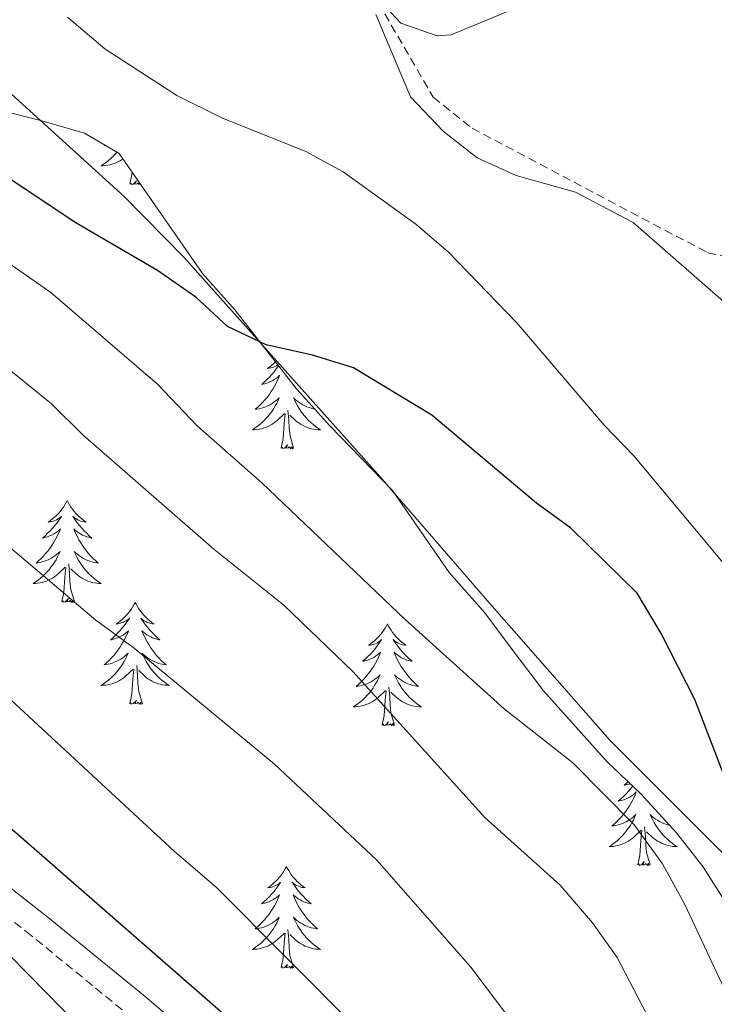
# Model space of a CAD drawing. Units: metres. Extents: x 630487 to 634998, y 4726956 to 4730011.
# Drawn here: x 631468 to 631549, y 4728293 to 4728408 of the extents above; entities that cross this region are included whole.
import ezdxf

# ---------------------------------------------------------------- set-up
doc = ezdxf.new("R2010")
doc.units = ezdxf.units.M
doc.header["$MEASUREMENT"] = 0
doc.linetypes.add('TRAZOSX2', pattern=[1.5, 1, -0.5])
for name, color, linetype, lineweight in [('Level 11', 142, 'TRAZOSX2', 13), ('Level 21', 19, 'Continuous', 0), ('Level 35', 92, 'Continuous', 0), ('Level 36', 19, 'Continuous', 40), ('Level 4', 36, 'Continuous', 30), ('Level 5', 36, 'Continuous', 0)]:
    doc.layers.add(name, color=color, linetype=linetype, lineweight=lineweight)

msp = doc.modelspace()

# ---------------------------------------------------------------- linework, layer by layer
at = {"layer": 'Level 11', "color": 142, "linetype": 'TRAZOSX2', "lineweight": 13}
msp.add_polyline3d([(631509.3, 4728411.66, 665.1), (631516.46, 4728399.32, 664.57), (631521.01, 4728395.69, 664.3), (631548.58, 4728381.12, 661.63), (631556.62, 4728379.5, 660.57), (631581.61, 4728380.02, 658.7), (631591.52, 4728379.45, 657.63), (631601.66, 4728375.92, 656.83), (631610.55, 4728369.53, 656.57), (631616.14, 4728365.96, 656.3), (631620.79, 4728365.66, 655.77), (631670.2, 4728373.05, 652.57), (631688.69, 4728386.9, 651.5), (631718.29, 4728413.1, 648.84)], dxfattribs=at)
at = {"layer": 'Level 21', "color": 19, "linetype": 'Continuous', "lineweight": 0}
msp.add_polyline3d([(631551.61, 4728231.66, 698.23), (631539.69, 4728240.73, 699.1), (631528.15, 4728250.28, 700.03), (631522.83, 4728255.17, 700.4), (631505.99, 4728273.65, 701.52), (631497.95, 4728281.04, 701.89), (631482.77, 4728294.09, 701.94), (631471.22, 4728303.46, 702.01), (631443.69, 4728325, 703.97), (631439.95, 4728327.93, 704.14), (631435.91, 4728331.11, 703.88), (631431.82, 4728333.94, 704.24), (631427.47, 4728336.35, 704.69), (631418.31, 4728340.42, 705.64), (631409, 4728344.02, 706.31), (631395.79, 4728348, 707.14)], dxfattribs=at)
at = {"layer": 'Level 21', "color": 19, "linetype": 'TRAZOSX2', "lineweight": 0}
msp.add_polyline3d([(631556.59, 4728224.53, 697.88), (631537.98, 4728238.41, 699.1), (631526.36, 4728248.02, 700.02), (631520.79, 4728253.14, 700.4), (631507.45, 4728268.02, 701.3), (631496.61, 4728278.39, 701.88), (631484.7, 4728288.72, 701.93), (631469.43, 4728301.21, 702.01), (631461.56, 4728307.36, 702.35), (631441.92, 4728322.73, 703.97), (631438.17, 4728325.67, 704.14), (631434.21, 4728328.79, 703.88), (631430.3, 4728331.49, 704.24), (631426.18, 4728333.78, 704.69), (631417.21, 4728337.77, 705.64), (631408.07, 4728341.3, 706.31), (631395.85, 4728344.98, 707.08)], dxfattribs=at)
at = {"layer": 'Level 35', "color": 92, "linetype": 'Continuous', "lineweight": 0, "ltscale": 0.5}
msp.add_polyline3d([(631436.85, 4728409.95, 682.63), (631444.09, 4728406.78, 682.63), (631454.76, 4728401.27, 682.32), (631459.79, 4728399.31, 682.08), (631470.65, 4728396.57, 681.56), (631475.67, 4728395.1, 681.56), (631479.72, 4728392.74, 681.56), (631489.46, 4728378.69, 681.56), (631493.25, 4728374.44, 681.83), (631500.48, 4728365.19, 681.83), (631504.36, 4728360.84, 682.17), (631511.71, 4728353.3, 683.16), (631518.33, 4728343.71, 684.23), (631522.49, 4728338.96, 684.23), (631525.59, 4728334.84, 685.03), (631529.36, 4728329.86, 685.32), (631536.83, 4728321.55, 685.83), (631540.77, 4728317.81, 686.36), (631544.93, 4728313.23, 686.63), (631548.02, 4728309.28, 686.63), (631551.41, 4728303.94, 686.63)], dxfattribs=at)
at = {"layer": 'Level 36', "color": 92, "linetype": 'Continuous', "lineweight": 0}
for points in [[(631479.46, 4728392.89), (631479.24, 4728392.64), (631478.99, 4728392.38), (631478.73, 4728392.13), (631478.46, 4728391.9), (631478.18, 4728391.68), (631477.89, 4728391.47), (631477.61, 4728391.28), (631477.87, 4728391.29), (631478.13, 4728391.31), (631478.39, 4728391.35), (631478.65, 4728391.41), (631478.91, 4728391.48), (631479.16, 4728391.57), (631479.4, 4728391.67), (631479.64, 4728391.79), (631479.87, 4728391.92), (631480.09, 4728392.06), (631480.16, 4728392.11)], [(631478.01, 4728393.74), (631477.94, 4728393.68), (631478.08, 4728393.7)], [(631480.97, 4728389.14), (631481.21, 4728390.26), (631481.23, 4728390.56)], [(631482.16, 4728389.22), (631482.05, 4728389.09), (631481.93, 4728389.29), (631481.81, 4728389.18), (631481.54, 4728389.13), (631481.74, 4728389.52), (631481.35, 4728389.14), (631481.16, 4728389.09), (631481.12, 4728389.25), (631480.97, 4728389.14)], [(631498.37, 4728367.89), (631498.34, 4728367.84), (631498.1, 4728367.51), (631497.84, 4728367.18), (631497.57, 4728366.87), (631497.29, 4728366.56), (631497, 4728366.27), (631496.7, 4728365.98), (631496.39, 4728365.71), (631496.51, 4728365.74), (631496.75, 4728365.79), (631497, 4728365.87), (631497.23, 4728365.96), (631497.46, 4728366.06), (631497.69, 4728366.18), (631497.9, 4728366.31), (631498.11, 4728366.45), (631498.31, 4728366.61), (631498.49, 4728366.78), (631498.41, 4728366.56), (631498.25, 4728366.2), (631498.08, 4728365.84), (631497.89, 4728365.5), (631497.69, 4728365.16), (631497.48, 4728364.82), (631497.25, 4728364.5), (631497.02, 4728364.19), (631496.77, 4728363.89), (631496.5, 4728363.6), (631496.23, 4728363.31), (631495.94, 4728363.04), (631495.64, 4728362.79), (631495.84, 4728362.81), (631496.11, 4728362.86), (631496.37, 4728362.92)], [(631498.02, 4728368.34), (631497.82, 4728368.15), (631497.58, 4728367.95), (631497.33, 4728367.76), (631497.07, 4728367.58), (631497.27, 4728367.6), (631497.47, 4728367.64), (631497.67, 4728367.7), (631497.86, 4728367.77), (631498.05, 4728367.85), (631498.23, 4728367.95), (631498.29, 4728367.99)], [(631496.37, 4728362.92), (631496.63, 4728363), (631496.88, 4728363.09), (631497.13, 4728363.2), (631497.37, 4728363.32), (631497.61, 4728363.46), (631497.83, 4728363.61), (631498.05, 4728363.78), (631498.25, 4728363.95), (631498.45, 4728364.14), (631498.31, 4728363.81), (631498.15, 4728363.49), (631497.98, 4728363.18), (631497.8, 4728362.87), (631497.6, 4728362.58), (631497.39, 4728362.29), (631497.17, 4728362.01), (631496.93, 4728361.74), (631496.69, 4728361.48), (631496.43, 4728361.24), (631496.16, 4728361.01), (631495.88, 4728360.78), (631495.59, 4728360.58), (631495.3, 4728360.38), (631495.57, 4728360.39), (631495.83, 4728360.42), (631496.09, 4728360.46), (631496.35, 4728360.52), (631496.61, 4728360.59), (631496.86, 4728360.68), (631497.1, 4728360.78), (631497.34, 4728360.89), (631497.57, 4728361.02), (631497.79, 4728361.17), (631498, 4728361.33), (631498.21, 4728361.5), (631499.05, 4728362.3)], [(631502.58, 4728362.84), (631502.46, 4728362.86), (631502.2, 4728362.92), (631501.94, 4728363), (631501.68, 4728363.09), (631501.44, 4728363.2), (631501.19, 4728363.32), (631500.96, 4728363.46), (631500.74, 4728363.61), (631500.52, 4728363.78), (631500.31, 4728363.95), (631500.12, 4728364.14), (631500.26, 4728363.81), (631500.41, 4728363.49), (631500.58, 4728363.18), (631500.77, 4728362.87), (631500.96, 4728362.58), (631501.17, 4728362.29), (631501.4, 4728362.01), (631501.63, 4728361.74), (631501.88, 4728361.48), (631502.14, 4728361.24), (631502.41, 4728361.01), (631502.68, 4728360.78), (631502.97, 4728360.58), (631503.26, 4728360.38), (631503, 4728360.39), (631502.73, 4728360.42), (631502.47, 4728360.46), (631502.21, 4728360.52), (631501.96, 4728360.59), (631501.71, 4728360.68), (631501.47, 4728360.78), (631501.23, 4728360.89), (631501, 4728361.02), (631500.77, 4728361.17), (631500.56, 4728361.33), (631500.36, 4728361.5), (631499.7, 4728362.12)], [(631498.66, 4728358.25), (631498.91, 4728359.37), (631499.02, 4728361.11), (631499.07, 4728361.54), (631499.13, 4728362.26)], [(631500.13, 4728358.25), (631499.71, 4728359.69), (631499.61, 4728360.59), (631499.57, 4728361.54), (631499.47, 4728362.7)], [(631500.13, 4728358.25), (631499.96, 4728358.18), (631499.94, 4728358.42), (631499.75, 4728358.2), (631499.63, 4728358.4), (631499.51, 4728358.29), (631499.24, 4728358.24), (631499.43, 4728358.63), (631499.05, 4728358.25), (631498.86, 4728358.2), (631498.82, 4728358.36), (631498.66, 4728358.25)], [(631473.63, 4728352.11), (631473.51, 4728351.89), (631473.36, 4728351.62), (631473.19, 4728351.35), (631473.01, 4728351.1), (631472.81, 4728350.85), (631472.61, 4728350.61), (631472.39, 4728350.38), (631472.16, 4728350.17), (631471.92, 4728349.96), (631471.67, 4728349.77), (631471.41, 4728349.6), (631471.61, 4728349.62), (631471.81, 4728349.66), (631472.01, 4728349.71), (631472.2, 4728349.78), (631472.39, 4728349.87), (631472.57, 4728349.96), (631472.75, 4728350.08), (631472.95, 4728350.27), (631472.91, 4728350.2), (631472.68, 4728349.86), (631472.44, 4728349.52), (631472.18, 4728349.2), (631471.91, 4728348.88), (631471.63, 4728348.58), (631471.34, 4728348.28), (631471.04, 4728348), (631470.73, 4728347.73), (631470.85, 4728347.75), (631471.1, 4728347.81), (631471.34, 4728347.88), (631471.57, 4728347.97), (631471.81, 4728348.07), (631472.03, 4728348.19), (631472.25, 4728348.32), (631472.45, 4728348.47), (631472.65, 4728348.62), (631472.84, 4728348.79), (631472.75, 4728348.57), (631472.59, 4728348.21), (631472.42, 4728347.86), (631472.24, 4728347.51), (631472.04, 4728347.17), (631471.82, 4728346.84), (631471.6, 4728346.52), (631471.36, 4728346.2), (631471.11, 4728345.9), (631470.84, 4728345.61), (631470.57, 4728345.33), (631470.28, 4728345.06), (631469.98, 4728344.8), (631470.18, 4728344.82), (631470.45, 4728344.87), (631470.71, 4728344.94), (631470.97, 4728345.01), (631471.22, 4728345.11), (631471.47, 4728345.22), (631471.71, 4728345.34), (631471.95, 4728345.48), (631472.17, 4728345.63), (631472.39, 4728345.79), (631472.59, 4728345.97), (631472.79, 4728346.16), (631472.65, 4728345.83)], [(631473.63, 4728352.11), (631473.74, 4728351.89), (631473.89, 4728351.62), (631474.06, 4728351.35), (631474.24, 4728351.1), (631474.43, 4728350.85), (631474.64, 4728350.61), (631474.86, 4728350.38), (631475.09, 4728350.17), (631475.33, 4728349.96), (631475.58, 4728349.77), (631475.84, 4728349.6), (631475.64, 4728349.62), (631475.44, 4728349.66), (631475.24, 4728349.71), (631475.05, 4728349.78), (631474.86, 4728349.87), (631474.68, 4728349.96), (631474.5, 4728350.08), (631474.3, 4728350.27), (631474.34, 4728350.2), (631474.57, 4728349.86), (631474.81, 4728349.52), (631475.07, 4728349.2), (631475.33, 4728348.88), (631475.61, 4728348.58), (631475.91, 4728348.28), (631476.21, 4728348), (631476.52, 4728347.73), (631476.4, 4728347.75), (631476.15, 4728347.81), (631475.91, 4728347.88), (631475.67, 4728347.97), (631475.44, 4728348.07), (631475.22, 4728348.19), (631475.01, 4728348.32), (631474.8, 4728348.47), (631474.6, 4728348.62), (631474.41, 4728348.79), (631474.5, 4728348.57), (631474.66, 4728348.21), (631474.83, 4728347.86), (631475.01, 4728347.51), (631475.21, 4728347.17), (631475.43, 4728346.84), (631475.65, 4728346.52), (631475.89, 4728346.2), (631476.14, 4728345.9), (631476.41, 4728345.61), (631476.68, 4728345.33), (631476.97, 4728345.06), (631477.27, 4728344.8), (631477.07, 4728344.82), (631476.8, 4728344.87), (631476.54, 4728344.94), (631476.28, 4728345.01), (631476.03, 4728345.11), (631475.78, 4728345.22), (631475.54, 4728345.34), (631475.3, 4728345.48), (631475.08, 4728345.63), (631474.86, 4728345.79), (631474.66, 4728345.97), (631474.46, 4728346.16), (631474.6, 4728345.83)], [(631472.65, 4728345.83), (631472.49, 4728345.51), (631472.32, 4728345.19), (631472.14, 4728344.89), (631471.94, 4728344.59), (631471.73, 4728344.3), (631471.51, 4728344.02), (631471.27, 4728343.76), (631471.03, 4728343.5), (631470.77, 4728343.25), (631470.5, 4728343.02), (631470.22, 4728342.8), (631469.93, 4728342.59), (631469.64, 4728342.4), (631469.91, 4728342.41), (631470.17, 4728342.43), (631470.43, 4728342.47), (631470.69, 4728342.53), (631470.95, 4728342.6), (631471.2, 4728342.69), (631471.44, 4728342.79), (631471.68, 4728342.91), (631471.91, 4728343.04), (631472.13, 4728343.18), (631472.35, 4728343.34), (631472.55, 4728343.51), (631473.4, 4728344.31)], [(631474.6, 4728345.83), (631474.76, 4728345.51), (631474.93, 4728345.19), (631475.11, 4728344.89), (631475.31, 4728344.59), (631475.51, 4728344.3), (631475.74, 4728344.02), (631475.97, 4728343.76), (631476.22, 4728343.5), (631476.48, 4728343.25), (631476.75, 4728343.02), (631477.03, 4728342.8), (631477.31, 4728342.59), (631477.6, 4728342.4), (631477.34, 4728342.41), (631477.08, 4728342.43), (631476.81, 4728342.47), (631476.55, 4728342.53), (631476.3, 4728342.6), (631476.05, 4728342.69), (631475.81, 4728342.79), (631475.57, 4728342.91), (631475.34, 4728343.04), (631475.12, 4728343.18), (631474.9, 4728343.34), (631474.7, 4728343.51), (631474.04, 4728344.13)], [(631474.47, 4728340.26), (631474.05, 4728341.7), (631473.95, 4728342.61), (631473.91, 4728343.56), (631473.81, 4728344.72)], [(631473.01, 4728340.26), (631473.25, 4728341.38), (631473.36, 4728343.12), (631473.41, 4728343.56), (631473.47, 4728344.28)], [(631474.47, 4728340.26), (631474.3, 4728340.19), (631474.28, 4728340.43), (631474.09, 4728340.21), (631473.97, 4728340.41), (631473.85, 4728340.31), (631473.58, 4728340.25), (631473.78, 4728340.64), (631473.39, 4728340.26), (631473.2, 4728340.21), (631473.16, 4728340.37), (631473.01, 4728340.26)], [(631481.58, 4728340.19), (631481.47, 4728339.98), (631481.32, 4728339.7), (631481.15, 4728339.43), (631480.97, 4728339.18), (631480.77, 4728338.93), (631480.57, 4728338.69), (631480.35, 4728338.46), (631480.12, 4728338.25), (631479.88, 4728338.05), (631479.63, 4728337.86), (631479.37, 4728337.68), (631479.57, 4728337.7), (631479.77, 4728337.74), (631479.97, 4728337.79), (631480.16, 4728337.86), (631480.35, 4728337.95), (631480.53, 4728338.05), (631480.71, 4728338.16), (631480.91, 4728338.35), (631480.87, 4728338.28), (631480.64, 4728337.94), (631480.4, 4728337.6), (631480.14, 4728337.28), (631479.87, 4728336.96), (631479.59, 4728336.66), (631479.3, 4728336.36), (631479, 4728336.08), (631478.69, 4728335.81), (631478.81, 4728335.83), (631479.06, 4728335.89), (631479.3, 4728335.96), (631479.53, 4728336.05), (631479.77, 4728336.15), (631479.99, 4728336.27), (631480.2, 4728336.4), (631480.41, 4728336.55), (631480.61, 4728336.7), (631480.79, 4728336.87), (631480.71, 4728336.65), (631480.55, 4728336.29), (631480.38, 4728335.94), (631480.19, 4728335.59), (631479.99, 4728335.25), (631479.78, 4728334.92), (631479.56, 4728334.6), (631479.32, 4728334.28), (631479.07, 4728333.98), (631478.8, 4728333.69), (631478.53, 4728333.41), (631478.24, 4728333.14), (631477.94, 4728332.88), (631478.14, 4728332.91), (631478.41, 4728332.95), (631478.67, 4728333.02), (631478.93, 4728333.1), (631479.18, 4728333.19), (631479.43, 4728333.3), (631479.67, 4728333.42), (631479.91, 4728333.56), (631480.13, 4728333.71), (631480.35, 4728333.87), (631480.55, 4728334.05), (631480.75, 4728334.24), (631480.61, 4728333.91)], [(631481.58, 4728340.19), (631481.69, 4728339.98), (631481.85, 4728339.7), (631482.02, 4728339.43), (631482.2, 4728339.18), (631482.39, 4728338.93), (631482.6, 4728338.69), (631482.82, 4728338.46), (631483.05, 4728338.25), (631483.29, 4728338.05), (631483.54, 4728337.86), (631483.8, 4728337.68), (631483.6, 4728337.7), (631483.4, 4728337.74), (631483.2, 4728337.79), (631483.01, 4728337.86), (631482.82, 4728337.95), (631482.63, 4728338.05), (631482.46, 4728338.16), (631482.26, 4728338.35), (631482.3, 4728338.28), (631482.53, 4728337.94), (631482.77, 4728337.6), (631483.03, 4728337.28), (631483.29, 4728336.96), (631483.57, 4728336.66), (631483.87, 4728336.36), (631484.17, 4728336.08), (631484.48, 4728335.81), (631484.36, 4728335.83), (631484.11, 4728335.89), (631483.87, 4728335.96), (631483.63, 4728336.05), (631483.4, 4728336.15), (631483.18, 4728336.27), (631482.96, 4728336.4), (631482.76, 4728336.55), (631482.56, 4728336.7), (631482.37, 4728336.87), (631482.46, 4728336.65), (631482.62, 4728336.29), (631482.79, 4728335.94), (631482.97, 4728335.59), (631483.17, 4728335.25), (631483.39, 4728334.92), (631483.61, 4728334.6), (631483.85, 4728334.28), (631484.1, 4728333.98), (631484.37, 4728333.69), (631484.64, 4728333.41), (631484.93, 4728333.14), (631485.23, 4728332.88), (631485.03, 4728332.91), (631484.76, 4728332.95), (631484.5, 4728333.02), (631484.24, 4728333.1), (631483.99, 4728333.19), (631483.74, 4728333.3), (631483.5, 4728333.42), (631483.26, 4728333.56), (631483.04, 4728333.71), (631482.82, 4728333.87), (631482.61, 4728334.05), (631482.42, 4728334.24), (631482.56, 4728333.91)], [(631511.1, 4728337.69), (631510.99, 4728337.47), (631510.83, 4728337.19), (631510.67, 4728336.93), (631510.48, 4728336.67), (631510.29, 4728336.42), (631510.08, 4728336.18), (631509.86, 4728335.96), (631509.63, 4728335.74), (631509.39, 4728335.54), (631509.14, 4728335.35), (631508.88, 4728335.17), (631509.08, 4728335.19), (631509.28, 4728335.23), (631509.48, 4728335.28), (631509.68, 4728335.35), (631509.87, 4728335.44), (631510.05, 4728335.54), (631510.22, 4728335.65), (631510.43, 4728335.84), (631510.39, 4728335.78), (631510.16, 4728335.43), (631509.91, 4728335.1), (631509.66, 4728334.77), (631509.39, 4728334.45), (631509.11, 4728334.15), (631508.82, 4728333.85), (631508.51, 4728333.57), (631508.2, 4728333.3), (631508.33, 4728333.32), (631508.57, 4728333.38), (631508.81, 4728333.45), (631509.05, 4728333.54), (631509.28, 4728333.64), (631509.5, 4728333.76), (631509.72, 4728333.89), (631509.93, 4728334.04), (631510.12, 4728334.2), (631510.31, 4728334.37), (631510.22, 4728334.14), (631510.07, 4728333.78), (631509.89, 4728333.43), (631509.71, 4728333.08), (631509.51, 4728332.74), (631509.3, 4728332.41), (631509.07, 4728332.09), (631508.83, 4728331.78), (631508.58, 4728331.47), (631508.32, 4728331.18), (631508.04, 4728330.9), (631507.75, 4728330.63), (631507.46, 4728330.37), (631507.65, 4728330.4), (631507.92, 4728330.44), (631508.18, 4728330.51), (631508.44, 4728330.59), (631508.7, 4728330.68), (631508.95, 4728330.79), (631509.19, 4728330.91), (631509.42, 4728331.05), (631509.65, 4728331.2), (631509.86, 4728331.36), (631510.07, 4728331.54), (631510.26, 4728331.73), (631510.12, 4728331.4)], [(631511.1, 4728337.69), (631511.21, 4728337.47), (631511.37, 4728337.19), (631511.53, 4728336.93), (631511.71, 4728336.67), (631511.91, 4728336.42), (631512.12, 4728336.18), (631512.33, 4728335.96), (631512.57, 4728335.74), (631512.81, 4728335.54), (631513.06, 4728335.35), (631513.32, 4728335.17), (631513.12, 4728335.19), (631512.91, 4728335.23), (631512.71, 4728335.28), (631512.52, 4728335.35), (631512.33, 4728335.44), (631512.15, 4728335.54), (631511.98, 4728335.65), (631511.77, 4728335.84), (631511.81, 4728335.78), (631512.04, 4728335.43), (631512.29, 4728335.1), (631512.54, 4728334.77), (631512.81, 4728334.45), (631513.09, 4728334.15), (631513.38, 4728333.85), (631513.68, 4728333.57), (631514, 4728333.3), (631513.87, 4728333.32), (631513.63, 4728333.38), (631513.39, 4728333.45), (631513.15, 4728333.54), (631512.92, 4728333.64), (631512.69, 4728333.76), (631512.48, 4728333.89), (631512.27, 4728334.04), (631512.07, 4728334.2), (631511.89, 4728334.37), (631511.98, 4728334.14), (631512.13, 4728333.78), (631512.3, 4728333.43), (631512.49, 4728333.08), (631512.69, 4728332.74), (631512.9, 4728332.41), (631513.13, 4728332.09), (631513.37, 4728331.78), (631513.62, 4728331.47), (631513.88, 4728331.18), (631514.16, 4728330.9), (631514.44, 4728330.63), (631514.74, 4728330.37), (631514.54, 4728330.4), (631514.28, 4728330.44), (631514.01, 4728330.51), (631513.75, 4728330.59), (631513.5, 4728330.68), (631513.25, 4728330.79), (631513.01, 4728330.91), (631512.78, 4728331.05), (631512.55, 4728331.2), (631512.34, 4728331.36), (631512.13, 4728331.54), (631511.93, 4728331.73), (631512.08, 4728331.4)], [(631480.61, 4728333.91), (631480.45, 4728333.59), (631480.28, 4728333.27), (631480.1, 4728332.97), (631479.9, 4728332.67), (631479.69, 4728332.38), (631479.47, 4728332.11), (631479.23, 4728331.84), (631478.99, 4728331.58), (631478.73, 4728331.34), (631478.46, 4728331.1), (631478.18, 4728330.88), (631477.89, 4728330.67), (631477.6, 4728330.48), (631477.87, 4728330.49), (631478.13, 4728330.51), (631478.39, 4728330.55), (631478.65, 4728330.61), (631478.91, 4728330.68), (631479.16, 4728330.77), (631479.4, 4728330.87), (631479.64, 4728330.99), (631479.87, 4728331.12), (631480.09, 4728331.26), (631480.31, 4728331.42), (631480.51, 4728331.59), (631481.36, 4728332.39)], [(631482.56, 4728333.91), (631482.72, 4728333.59), (631482.89, 4728333.27), (631483.07, 4728332.97), (631483.27, 4728332.67), (631483.47, 4728332.38), (631483.7, 4728332.11), (631483.93, 4728331.84), (631484.18, 4728331.58), (631484.44, 4728331.34), (631484.71, 4728331.1), (631484.99, 4728330.88), (631485.27, 4728330.67), (631485.56, 4728330.48), (631485.3, 4728330.49), (631485.04, 4728330.51), (631484.77, 4728330.55), (631484.51, 4728330.61), (631484.26, 4728330.68), (631484.01, 4728330.77), (631483.77, 4728330.87), (631483.53, 4728330.99), (631483.3, 4728331.12), (631483.08, 4728331.26), (631482.86, 4728331.42), (631482.66, 4728331.59), (631482, 4728332.21)], [(631480.97, 4728328.34), (631481.21, 4728329.46), (631481.32, 4728331.2), (631481.37, 4728331.64), (631481.43, 4728332.36)], [(631482.43, 4728328.34), (631482.01, 4728329.78), (631481.91, 4728330.69), (631481.87, 4728331.64), (631481.77, 4728332.8)], [(631510.12, 4728331.4), (631509.97, 4728331.08), (631509.8, 4728330.77), (631509.61, 4728330.46), (631509.42, 4728330.16), (631509.21, 4728329.88), (631508.99, 4728329.6), (631508.75, 4728329.33), (631508.5, 4728329.07), (631508.25, 4728328.83), (631507.98, 4728328.59), (631507.7, 4728328.37), (631507.41, 4728328.16), (631507.12, 4728327.97), (631507.38, 4728327.98), (631507.65, 4728328), (631507.91, 4728328.05), (631508.17, 4728328.1), (631508.42, 4728328.18), (631508.67, 4728328.26), (631508.92, 4728328.36), (631509.15, 4728328.48), (631509.39, 4728328.61), (631509.61, 4728328.76), (631509.82, 4728328.92), (631510.02, 4728329.08), (631510.87, 4728329.88)], [(631512.08, 4728331.4), (631512.23, 4728331.08), (631512.4, 4728330.77), (631512.58, 4728330.46), (631512.78, 4728330.16), (631512.99, 4728329.88), (631513.21, 4728329.6), (631513.45, 4728329.33), (631513.69, 4728329.07), (631513.95, 4728328.83), (631514.22, 4728328.59), (631514.5, 4728328.37), (631514.79, 4728328.16), (631515.08, 4728327.97), (631514.81, 4728327.98), (631514.55, 4728328), (631514.29, 4728328.05), (631514.03, 4728328.1), (631513.77, 4728328.18), (631513.53, 4728328.26), (631513.28, 4728328.36), (631513.04, 4728328.48), (631512.81, 4728328.61), (631512.59, 4728328.76), (631512.38, 4728328.92), (631512.17, 4728329.08), (631511.52, 4728329.7)], [(631510.48, 4728325.84), (631510.73, 4728326.95), (631510.84, 4728328.7), (631510.89, 4728329.13), (631510.95, 4728329.85)], [(631511.95, 4728325.84), (631511.52, 4728327.28), (631511.43, 4728328.18), (631511.38, 4728329.13), (631511.28, 4728330.29)], [(631482.43, 4728328.34), (631482.26, 4728328.28), (631482.24, 4728328.51), (631482.05, 4728328.29), (631481.93, 4728328.5), (631481.81, 4728328.39), (631481.54, 4728328.33), (631481.74, 4728328.73), (631481.35, 4728328.35), (631481.16, 4728328.29), (631481.12, 4728328.45), (631480.97, 4728328.34)], [(631511.95, 4728325.84), (631511.78, 4728325.77), (631511.76, 4728326.01), (631511.57, 4728325.78), (631511.45, 4728325.99), (631511.33, 4728325.88), (631511.05, 4728325.82), (631511.25, 4728326.22), (631510.87, 4728325.84), (631510.68, 4728325.78), (631510.64, 4728325.95), (631510.48, 4728325.84)], [(631539.33, 4728319.19), (631539.31, 4728319.18), (631539.06, 4728318.99), (631538.8, 4728318.81), (631539, 4728318.83), (631539.21, 4728318.87), (631539.41, 4728318.92), (631539.55, 4728318.98)], [(631539.82, 4728318.72), (631539.58, 4728318.41), (631539.31, 4728318.09), (631539.03, 4728317.79), (631538.74, 4728317.49), (631538.44, 4728317.21), (631538.12, 4728316.94), (631538.25, 4728316.96), (631538.49, 4728317.02), (631538.73, 4728317.09), (631538.97, 4728317.18), (631539.2, 4728317.28), (631539.43, 4728317.4), (631539.64, 4728317.53), (631539.85, 4728317.68), (631540.05, 4728317.84), (631540.23, 4728318.01), (631540.14, 4728317.78), (631539.99, 4728317.42), (631539.82, 4728317.07), (631539.63, 4728316.72), (631539.43, 4728316.38), (631539.22, 4728316.05), (631538.99, 4728315.73), (631538.75, 4728315.42), (631538.5, 4728315.11), (631538.24, 4728314.82), (631537.96, 4728314.54), (631537.68, 4728314.27), (631537.38, 4728314.01), (631537.58, 4728314.04), (631537.84, 4728314.08), (631538.11, 4728314.15), (631538.37, 4728314.23)], [(631538.37, 4728314.23), (631538.62, 4728314.32), (631538.87, 4728314.43), (631539.11, 4728314.55), (631539.34, 4728314.69), (631539.57, 4728314.84), (631539.78, 4728315), (631539.99, 4728315.18), (631540.19, 4728315.37), (631540.04, 4728315.04), (631539.89, 4728314.72), (631539.72, 4728314.41), (631539.54, 4728314.1), (631539.34, 4728313.8), (631539.13, 4728313.52), (631538.91, 4728313.24), (631538.67, 4728312.97), (631538.43, 4728312.71), (631538.17, 4728312.47), (631537.9, 4728312.23), (631537.62, 4728312.01), (631537.33, 4728311.8), (631537.04, 4728311.61), (631537.31, 4728311.62), (631537.57, 4728311.64), (631537.83, 4728311.69), (631538.09, 4728311.74), (631538.35, 4728311.82), (631538.59, 4728311.9), (631538.84, 4728312), (631539.08, 4728312.12), (631539.31, 4728312.25), (631539.53, 4728312.4), (631539.74, 4728312.56), (631539.95, 4728312.72), (631540.79, 4728313.52)], [(631544.14, 4728314.1), (631543.94, 4728314.15), (631543.68, 4728314.23), (631543.42, 4728314.32), (631543.17, 4728314.43), (631542.93, 4728314.55), (631542.7, 4728314.69), (631542.47, 4728314.84), (631542.26, 4728315), (631542.05, 4728315.18), (631541.86, 4728315.37), (631542, 4728315.04), (631542.15, 4728314.72), (631542.32, 4728314.41), (631542.51, 4728314.1), (631542.7, 4728313.8), (631542.91, 4728313.52), (631543.13, 4728313.24), (631543.37, 4728312.97), (631543.62, 4728312.71), (631543.87, 4728312.47), (631544.14, 4728312.23), (631544.42, 4728312.01), (631544.71, 4728311.8), (631545, 4728311.61), (631544.74, 4728311.62), (631544.47, 4728311.64), (631544.21, 4728311.69), (631543.95, 4728311.74), (631543.7, 4728311.82), (631543.45, 4728311.9), (631543.2, 4728312), (631542.97, 4728312.12), (631542.73, 4728312.25), (631542.51, 4728312.4), (631542.3, 4728312.56), (631542.1, 4728312.72), (631541.44, 4728313.34)], [(631540.4, 4728309.48), (631540.65, 4728310.59), (631540.76, 4728312.34), (631540.81, 4728312.77), (631540.87, 4728313.49)], [(631541.87, 4728309.48), (631541.44, 4728310.92), (631541.35, 4728311.82), (631541.31, 4728312.77), (631541.2, 4728313.93)], [(631499.28, 4728309.3), (631499.17, 4728309.08), (631499.02, 4728308.81), (631498.85, 4728308.54), (631498.67, 4728308.28), (631498.47, 4728308.04), (631498.27, 4728307.8), (631498.05, 4728307.57), (631497.82, 4728307.36), (631497.58, 4728307.15), (631497.33, 4728306.96), (631497.07, 4728306.78), (631497.26, 4728306.81), (631497.47, 4728306.84), (631497.67, 4728306.9), (631497.86, 4728306.97), (631498.05, 4728307.05), (631498.23, 4728307.15), (631498.41, 4728307.26), (631498.61, 4728307.46), (631498.57, 4728307.39), (631498.34, 4728307.05), (631498.1, 4728306.71), (631497.84, 4728306.38), (631497.57, 4728306.07), (631497.29, 4728305.76), (631497, 4728305.47), (631496.7, 4728305.19), (631496.38, 4728304.92), (631496.51, 4728304.94), (631496.75, 4728305), (631497, 4728305.07), (631497.23, 4728305.16), (631497.46, 4728305.26), (631497.69, 4728305.38), (631497.9, 4728305.51), (631498.11, 4728305.65), (631498.31, 4728305.81), (631498.49, 4728305.98), (631498.41, 4728305.76), (631498.25, 4728305.4), (631498.08, 4728305.04), (631497.89, 4728304.7), (631497.69, 4728304.36), (631497.48, 4728304.03), (631497.25, 4728303.7), (631497.01, 4728303.39), (631496.76, 4728303.09), (631496.5, 4728302.8), (631496.23, 4728302.52), (631495.94, 4728302.25), (631495.64, 4728301.99), (631495.84, 4728302.01), (631496.1, 4728302.06), (631496.37, 4728302.12), (631496.63, 4728302.2), (631496.88, 4728302.3), (631497.13, 4728302.4), (631497.37, 4728302.53), (631497.6, 4728302.66), (631497.83, 4728302.82), (631498.05, 4728302.98), (631498.25, 4728303.16), (631498.45, 4728303.34), (631498.31, 4728303.02)], [(631499.28, 4728309.3), (631499.39, 4728309.08), (631499.55, 4728308.81), (631499.72, 4728308.54), (631499.9, 4728308.28), (631500.09, 4728308.04), (631500.3, 4728307.8), (631500.52, 4728307.57), (631500.75, 4728307.36), (631500.99, 4728307.15), (631501.24, 4728306.96), (631501.5, 4728306.78), (631501.3, 4728306.81), (631501.1, 4728306.84), (631500.9, 4728306.9), (631500.7, 4728306.97), (631500.51, 4728307.05), (631500.33, 4728307.15), (631500.16, 4728307.26), (631499.95, 4728307.46), (631499.99, 4728307.39), (631500.23, 4728307.05), (631500.47, 4728306.71), (631500.72, 4728306.38), (631500.99, 4728306.07), (631501.27, 4728305.76), (631501.56, 4728305.47), (631501.87, 4728305.19), (631502.18, 4728304.92), (631502.06, 4728304.94), (631501.81, 4728305), (631501.57, 4728305.07), (631501.33, 4728305.16), (631501.1, 4728305.26), (631500.88, 4728305.38), (631500.66, 4728305.51), (631500.45, 4728305.65), (631500.26, 4728305.81), (631500.07, 4728305.98), (631500.16, 4728305.76), (631500.31, 4728305.4), (631500.49, 4728305.04), (631500.67, 4728304.7), (631500.87, 4728304.36), (631501.08, 4728304.03), (631501.31, 4728303.7), (631501.55, 4728303.39), (631501.8, 4728303.09), (631502.06, 4728302.8), (631502.34, 4728302.52), (631502.63, 4728302.25), (631502.92, 4728301.99), (631502.73, 4728302.01), (631502.46, 4728302.06), (631502.2, 4728302.12), (631501.94, 4728302.2), (631501.68, 4728302.3), (631501.43, 4728302.4), (631501.19, 4728302.53), (631500.96, 4728302.66), (631500.73, 4728302.82), (631500.52, 4728302.98), (631500.31, 4728303.16), (631500.12, 4728303.34), (631500.26, 4728303.02)], [(631541.87, 4728309.48), (631541.7, 4728309.41), (631541.68, 4728309.65), (631541.49, 4728309.42), (631541.37, 4728309.63), (631541.25, 4728309.52), (631540.98, 4728309.46), (631541.17, 4728309.86), (631540.79, 4728309.48), (631540.6, 4728309.42), (631540.56, 4728309.59), (631540.4, 4728309.48)], [(631498.31, 4728303.02), (631498.15, 4728302.7), (631497.98, 4728302.38), (631497.8, 4728302.08), (631497.6, 4728301.78), (631497.39, 4728301.49), (631497.17, 4728301.21), (631496.93, 4728300.94), (631496.69, 4728300.69), (631496.43, 4728300.44), (631496.16, 4728300.21), (631495.88, 4728299.99), (631495.59, 4728299.78), (631495.3, 4728299.59), (631495.57, 4728299.6), (631495.83, 4728299.62), (631496.09, 4728299.66), (631496.35, 4728299.72), (631496.61, 4728299.79), (631496.86, 4728299.88), (631497.1, 4728299.98), (631497.34, 4728300.1), (631497.57, 4728300.23), (631497.79, 4728300.37), (631498, 4728300.53), (631498.21, 4728300.7), (631499.05, 4728301.5)], [(631500.26, 4728303.02), (631500.41, 4728302.7), (631500.58, 4728302.38), (631500.77, 4728302.08), (631500.96, 4728301.78), (631501.17, 4728301.49), (631501.4, 4728301.21), (631501.63, 4728300.94), (631501.88, 4728300.69), (631502.13, 4728300.44), (631502.4, 4728300.21), (631502.68, 4728299.99), (631502.97, 4728299.78), (631503.26, 4728299.59), (631503, 4728299.6), (631502.73, 4728299.62), (631502.47, 4728299.66), (631502.21, 4728299.72), (631501.96, 4728299.79), (631501.71, 4728299.88), (631501.46, 4728299.98), (631501.23, 4728300.1), (631501, 4728300.23), (631500.77, 4728300.37), (631500.56, 4728300.53), (631500.36, 4728300.7), (631499.7, 4728301.32)], [(631500.13, 4728297.45), (631499.7, 4728298.89), (631499.61, 4728299.79), (631499.57, 4728300.74), (631499.47, 4728301.91)], [(631498.66, 4728297.45), (631498.91, 4728298.57), (631499.02, 4728300.31), (631499.07, 4728300.74), (631499.13, 4728301.47)], [(631500.13, 4728297.45), (631499.96, 4728297.38), (631499.94, 4728297.62), (631499.75, 4728297.4), (631499.63, 4728297.6), (631499.51, 4728297.49), (631499.24, 4728297.44), (631499.43, 4728297.83), (631499.05, 4728297.45), (631498.86, 4728297.4), (631498.82, 4728297.56), (631498.66, 4728297.45)]]:
    msp.add_lwpolyline(points, dxfattribs=at)
msp.add_polyline3d([(631551.25, 4728309.94, 676.7), (631537.13, 4728324.08, 677.75), (631523.1, 4728340.08, 677.6), (631510, 4728355.19, 676.61), (631487.28, 4728380.61, 673.76), (631480.28, 4728387.68, 672.9), (631465.82, 4728400.85, 671.37), (631461.53, 4728403.42, 671.63), (631458.12, 4728404.59, 671.9), (631443.63, 4728408.17, 673.45), (631429.94, 4728412.38, 675.59)], dxfattribs=at)
at = {"layer": 'Level 4', "color": 36, "linetype": 'Continuous', "lineweight": 30}
for points in [[(631550.98, 4728318.7, 675), (631547.08, 4728328.84, 675), (631543.15, 4728336.54, 675), (631540.33, 4728341.28, 675), (631532.57, 4728348.87, 675), (631528.54, 4728351.82, 675), (631516.3, 4728362.12, 675), (631507.12, 4728367.63, 675), (631502.35, 4728369.14, 675), (631496.9, 4728370.32, 675), (631492.4, 4728372.49, 675), (631488.68, 4728375.93, 675), (631484.21, 4728379.04, 675), (631474.55, 4728384.67, 675), (631465.23, 4728390.84, 675), (631451.46, 4728398.38, 675), (631446.66, 4728401.37, 675), (631437.55, 4728405.92, 675), (631433.44, 4728408.71, 675)], [(631548.58, 4728228.06, 700), (631540.87, 4728233.58, 700), (631536.15, 4728235.61, 700), (631531.73, 4728238.09, 700), (631528.05, 4728241.81, 700), (631527.78, 4728244.49, 700), (631528.06, 4728246.62, 700), (631529.46, 4728249.19, 700), (631528.98, 4728251.92, 700), (631520.3, 4728264.14, 700), (631513.27, 4728272.02, 700), (631509.34, 4728276.1, 700), (631493.71, 4728290.45, 700), (631467.61, 4728313.22, 700), (631459.45, 4728320.04, 700), (631451.21, 4728326.01, 700), (631438.17, 4728337.07, 700), (631421.92, 4728351.76, 700), (631416.64, 4728354.78, 700), (631402.48, 4728360.57, 700), (631395.48, 4728364.61, 700)]]:
    msp.add_polyline3d(points, dxfattribs=at)
at = {"layer": 'Level 5', "color": 36, "linetype": 'Continuous', "lineweight": 0}
for points in [[(631538, 4728298.64, 685), (631535.11, 4728302.71, 685), (631531.34, 4728307.09, 685), (631522.49, 4728315.04, 685), (631507.07, 4728332.09, 685), (631498.98, 4728339.87, 685), (631490.81, 4728346.44, 685), (631475.51, 4728359.76, 685), (631471.78, 4728363.42, 685), (631458.29, 4728374.37, 685), (631449.39, 4728379.52, 685), (631438.79, 4728384.02, 685), (631428.82, 4728389.82, 685), (631406.35, 4728405.77, 685), (631394.52, 4728414.91, 685)], [(631509.3, 4728411.66, 665), (631512.68, 4728407.99, 665), (631516.92, 4728406.52, 665), (631518.57, 4728406.63, 665), (631528.09, 4728410.56, 665)], [(631550.53, 4728295, 680), (631545.93, 4728304.82, 680), (631543.29, 4728309.59, 680), (631540.01, 4728314.13, 680), (631532.82, 4728321.4, 680), (631524.76, 4728327.74, 680), (631513.2, 4728338.21, 680), (631496.41, 4728354.17, 680), (631488.85, 4728360.87, 680), (631484.18, 4728365.72, 680), (631471.7, 4728376.46, 680), (631458.6, 4728385.58, 680), (631438.19, 4728397.3, 680), (631428.61, 4728401.99, 680), (631419.05, 4728407.16, 680), (631414.51, 4728410.68, 680)], [(631473.65, 4728408.67, 670), (631478.05, 4728404.97, 670), (631486.48, 4728399.5, 670), (631491.74, 4728396.89, 670), (631501.54, 4728392.96, 670), (631505.94, 4728390.59, 670), (631514.44, 4728384.46, 670), (631518.23, 4728381.21, 670), (631526.25, 4728372.93, 670), (631536.46, 4728360.92, 670), (631539.95, 4728357.33, 670), (631553.56, 4728341.06, 670)], [(631551.69, 4728374.3, 665), (631539.85, 4728384.66, 665), (631533.12, 4728388.22, 665), (631526.16, 4728390.15, 665), (631521.62, 4728392.24, 665), (631517.63, 4728395.36, 665), (631513.79, 4728399.35, 665), (631509.77, 4728408.99, 665)], [(631559.87, 4728238.72, 695), (631540.32, 4728256.6, 695), (631519.42, 4728278.84, 695), (631515.55, 4728282.25, 695), (631491.07, 4728306.88, 695), (631486.17, 4728311.06, 695), (631446.73, 4728347.54, 695), (631432.85, 4728359.42, 695), (631427.81, 4728362.84, 695), (631408.06, 4728371.74, 695), (631398.8, 4728377.01, 695), (631395.2, 4728379.33, 695)], [(631556.11, 4728257.87, 690), (631548.05, 4728264.04, 690), (631543.4, 4728268.12, 690), (631536.36, 4728275.58, 690), (631530.52, 4728284.74, 690), (631520.87, 4728297.51, 690), (631509.85, 4728310.02, 690), (631497.9, 4728321.27, 690), (631481.46, 4728334.84, 690), (631476.98, 4728338.12, 690), (631459.84, 4728352.59, 690), (631446.59, 4728363.02, 690), (631437.2, 4728369.39, 690)], [(631558.83, 4728210.06, 705), (631544.96, 4728220.27, 705), (631536.44, 4728226.96, 705), (631524.4, 4728237.67, 705), (631521.07, 4728242.26, 705), (631510.74, 4728254.79, 705), (631506.12, 4728259.13, 705), (631487.09, 4728279.07, 705), (631479.44, 4728286.11, 705), (631464.69, 4728301.11, 705), (631439.89, 4728321.82, 705), (631432.08, 4728329.3, 705), (631428.17, 4728332.42, 705), (631427.47, 4728336.35, 705), (631426.37, 4728338.39, 705), (631425.57, 4728339.18, 705), (631412.85, 4728344.91, 705), (631408.05, 4728346.32, 705), (631398.17, 4728350.06, 705), (631395.74, 4728350.8, 705)], [(631679.67, 4728186.34, 685), (631675.25, 4728188.67, 685), (631669.8, 4728190.45, 685), (631657.39, 4728193.74, 685), (631647.81, 4728199, 685), (631643.95, 4728202.17, 685), (631629.67, 4728216.79, 685), (631616.11, 4728233.2, 685), (631612.73, 4728236.88, 685), (631603.76, 4728244.86, 685), (631599.44, 4728247.38, 685), (631594.1, 4728249.61, 685), (631589.36, 4728251.21, 685), (631583.41, 4728252.44, 685), (631576, 4728254.54, 685), (631571.42, 4728256.55, 685), (631561.77, 4728263.14, 685), (631551.01, 4728274.48, 685), (631548.25, 4728278.93, 685), (631538, 4728298.64, 685)]]:
    msp.add_polyline3d(points, dxfattribs=at)

doc.saveas('drawing.dxf')
